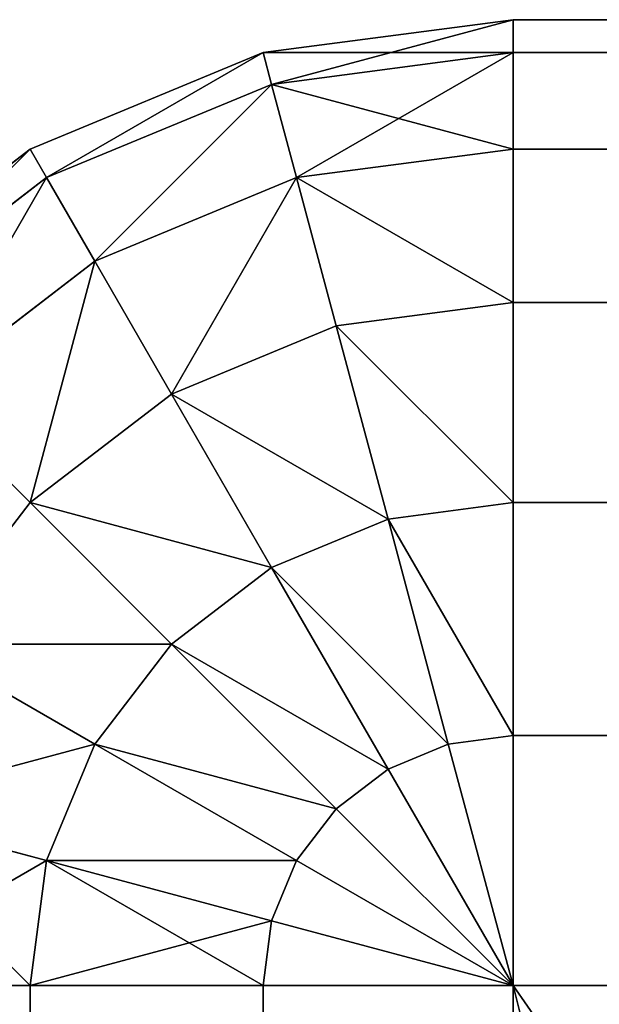
# Model space of a CAD drawing. Extents: x -7451 to -482, y -4564 to 2092.
# Drawn here: x -7446 to -7440, y 2082 to 2092 of the extents above; entities that cross this region are included whole.
import ezdxf

# ---------------------------------------------------------------- set-up
doc = ezdxf.new("R2010")
doc.units = 0
doc.header["$LTSCALE"] = 25.4
doc.layers.get('0').update_dxf_attribs({"color": 13, "linetype": 'CONTINUOUS'})

# ---------------------------------------------------------------- blocks, each defined once
blk = doc.blocks.new('GROUP_9')
at = {"color": 0}
for p, q in [((1790, 1264, 438.66), (1790, 1266.071, 437.071)), ((1790, 1264, 1.34), (1790, 1266.071, 2.929)), ((1790, 1264, 438.66), (1790, 1266.071, 437.071)), ((1790, 1264, 1.34), (1790, 1266.071, 2.929)), ((1797.071, 1266.071, 430), (1798.66, 1264, 430)), ((1797.071, 1266.071, 430), (1798.66, 1264, 430)), ((1797.071, 1266.071, 10), (1798.66, 1264, 10)), ((1797.071, 1266.071, 10), (1798.66, 1264, 10)), ((1791.83, 1265.83, 437.071), (1791.294, 1263.83, 438.66)), ((1791.83, 1265.83, 437.071), (1791.294, 1263.83, 438.66)), ((1791.83, 1265.83, 2.929), (1791.294, 1263.83, 1.34)), ((1791.83, 1265.83, 2.929), (1791.294, 1263.83, 1.34)), ((1796.83, 1265.83, 432.588), (1798.365, 1263.83, 432.588)), ((1796.83, 1265.83, 432.588), (1798.365, 1263.83, 432.588)), ((1796.83, 1265.83, 7.412), (1798.365, 1263.83, 7.412)), ((1796.83, 1265.83, 7.412), (1798.365, 1263.83, 7.412)), ((1793.536, 1265.124, 437.071), (1792.5, 1263.33, 438.66)), ((1793.536, 1265.124, 437.071), (1792.5, 1263.33, 438.66)), ((1793.536, 1265.124, 2.929), (1792.5, 1263.33, 1.34)), ((1793.536, 1265.124, 2.929), (1792.5, 1263.33, 1.34)), ((1793.536, 1265.124, 437.071), (1795, 1264, 437.071)), ((1793.536, 1265.124, 437.071), (1795, 1264, 437.071)), ((1793.536, 1265.124, 2.929), (1795, 1264, 2.929)), ((1793.536, 1265.124, 2.929), (1795, 1264, 2.929)), ((1796.124, 1265.124, 435), (1795, 1264, 437.071)), ((1796.124, 1265.124, 435), (1795, 1264, 437.071)), ((1796.124, 1265.124, 5), (1795, 1264, 2.929)), ((1796.124, 1265.124, 5), (1795, 1264, 2.929)), ((1796.124, 1265.124, 435), (1797.5, 1263.33, 435)), ((1796.124, 1265.124, 435), (1797.5, 1263.33, 435)), ((1796.124, 1265.124, 5), (1797.5, 1263.33, 5)), ((1796.124, 1265.124, 5), (1797.5, 1263.33, 5)), ((10, 1264, 1.34), (1790, 1264, 1.34)), ((10, 1264, 1.34), (1790, 1264, 1.34)), ((1790, 1264, 438.66), (10, 1264, 438.66)), ((1790, 1264, 438.66), (10, 1264, 438.66)), ((1790, 1261.588, 439.659), (1790, 1264, 438.66)), ((1790, 1264, 438.66), (1791.294, 1263.83, 438.66)), ((1790, 1264, 438.66), (1791.294, 1263.83, 438.66)), ((1790, 1261.588, 0.341), (1790, 1264, 1.34)), ((1790, 1261.588, 439.659), (1790, 1264, 438.66)), ((1790, 1264, 1.34), (1791.294, 1263.83, 1.34)), ((1790, 1261.588, 0.341), (1790, 1264, 1.34)), ((1790, 1264, 1.34), (1791.294, 1263.83, 1.34)), ((1795, 1264, 437.071), (1793.536, 1262.536, 438.66)), ((1795, 1264, 437.071), (1793.536, 1262.536, 438.66)), ((1795, 1264, 2.929), (1793.536, 1262.536, 1.34)), ((1795, 1264, 2.929), (1793.536, 1262.536, 1.34)), ((1795, 1264, 437.071), (1796.124, 1262.536, 437.071)), ((1795, 1264, 437.071), (1796.124, 1262.536, 437.071)), ((1795, 1264, 2.929), (1796.124, 1262.536, 2.929)), ((1795, 1264, 2.929), (1796.124, 1262.536, 2.929)), ((1798.66, 1264, 430), (1798.365, 1263.83, 432.588)), ((1798.66, 1264, 430), (1798.365, 1263.83, 432.588)), ((1798.66, 1264, 10), (1798.365, 1263.83, 7.412)), ((1798.66, 1264, 10), (1798.365, 1263.83, 7.412)), ((1798.66, 1264, 430), (1799.659, 1261.588, 430)), ((1798.66, 1264, 10), (1798.66, 1264, 430)), ((1798.66, 1264, 10), (1798.66, 1264, 430)), ((1798.66, 1264, 430), (1799.659, 1261.588, 430)), ((1798.66, 1264, 10), (1799.659, 1261.588, 10)), ((1798.66, 1264, 10), (1799.659, 1261.588, 10)), ((1791.294, 1263.83, 438.66), (1790.67, 1261.5, 439.659)), ((1791.294, 1263.83, 438.66), (1790.67, 1261.5, 439.659)), ((1791.294, 1263.83, 1.34), (1790.67, 1261.5, 0.341)), ((1791.294, 1263.83, 1.34), (1790.67, 1261.5, 0.341)), ((1791.294, 1263.83, 438.66), (1792.5, 1263.33, 438.66)), ((1791.294, 1263.83, 438.66), (1792.5, 1263.33, 438.66)), ((1791.294, 1263.83, 1.34), (1792.5, 1263.33, 1.34)), ((1791.294, 1263.83, 1.34), (1792.5, 1263.33, 1.34)), ((1798.365, 1263.83, 432.588), (1797.5, 1263.33, 435)), ((1798.365, 1263.83, 432.588), (1797.5, 1263.33, 435)), ((1798.365, 1263.83, 7.412), (1797.5, 1263.33, 5)), ((1798.365, 1263.83, 7.412), (1797.5, 1263.33, 5)), ((1798.365, 1263.83, 432.588), (1799.33, 1261.5, 432.588)), ((1798.365, 1263.83, 432.588), (1799.33, 1261.5, 432.588)), ((1798.365, 1263.83, 7.412), (1799.33, 1261.5, 7.412)), ((1798.365, 1263.83, 7.412), (1799.33, 1261.5, 7.412)), ((1792.5, 1263.33, 438.66), (1791.294, 1261.241, 439.659)), ((1792.5, 1263.33, 438.66), (1791.294, 1261.241, 439.659)), ((1792.5, 1263.33, 1.34), (1791.294, 1261.241, 0.341)), ((1792.5, 1263.33, 1.34), (1791.294, 1261.241, 0.341)), ((1792.5, 1263.33, 438.66), (1793.536, 1262.536, 438.66)), ((1792.5, 1263.33, 438.66), (1793.536, 1262.536, 438.66)), ((1792.5, 1263.33, 1.34), (1793.536, 1262.536, 1.34)), ((1792.5, 1263.33, 1.34), (1793.536, 1262.536, 1.34)), ((1797.5, 1263.33, 435), (1796.124, 1262.536, 437.071)), ((1797.5, 1263.33, 435), (1796.124, 1262.536, 437.071)), ((1797.5, 1263.33, 5), (1796.124, 1262.536, 2.929)), ((1797.5, 1263.33, 5), (1796.124, 1262.536, 2.929)), ((1797.5, 1263.33, 435), (1798.365, 1261.241, 435)), ((1797.5, 1263.33, 435), (1798.365, 1261.241, 435)), ((1797.5, 1263.33, 5), (1798.365, 1261.241, 5)), ((1797.5, 1263.33, 5), (1798.365, 1261.241, 5)), ((1793.536, 1262.536, 438.66), (1791.83, 1260.83, 439.659)), ((1793.536, 1262.536, 438.66), (1791.83, 1260.83, 439.659)), ((1793.536, 1262.536, 1.34), (1791.83, 1260.83, 0.341)), ((1793.536, 1262.536, 1.34), (1791.83, 1260.83, 0.341)), ((1793.536, 1262.536, 438.66), (1794.33, 1261.5, 438.66)), ((1793.536, 1262.536, 438.66), (1794.33, 1261.5, 438.66)), ((1793.536, 1262.536, 1.34), (1794.33, 1261.5, 1.34)), ((1793.536, 1262.536, 1.34), (1794.33, 1261.5, 1.34)), ((1796.124, 1262.536, 437.071), (1794.33, 1261.5, 438.66)), ((1796.124, 1262.536, 437.071), (1794.33, 1261.5, 438.66)), ((1796.124, 1262.536, 2.929), (1794.33, 1261.5, 1.34)), ((1796.124, 1262.536, 2.929), (1794.33, 1261.5, 1.34)), ((1796.124, 1262.536, 437.071), (1796.83, 1260.83, 437.071)), ((1796.124, 1262.536, 437.071), (1796.83, 1260.83, 437.071)), ((1796.124, 1262.536, 2.929), (1796.83, 1260.83, 2.929)), ((1796.124, 1262.536, 2.929), (1796.83, 1260.83, 2.929)), ((10, 1261.588, 0.341), (1790, 1261.588, 0.341)), ((10, 1261.588, 0.341), (1790, 1261.588, 0.341)), ((1790, 1261.588, 439.659), (10, 1261.588, 439.659)), ((1790, 1261.588, 439.659), (10, 1261.588, 439.659)), ((1790, 1261.588, 439.659), (1790.67, 1261.5, 439.659)), ((1790, 1259, 440), (1790, 1261.588, 439.659)), ((1790, 1261.588, 439.659), (1790.67, 1261.5, 439.659)), ((1790, 1259, 0), (1790, 1261.588, 0.341)), ((1790, 1259, 440), (1790, 1261.588, 439.659)), ((1790, 1259, 0), (1790, 1261.588, 0.341)), ((1790, 1261.588, 0.341), (1790.67, 1261.5, 0.341)), ((1790, 1261.588, 0.341), (1790.67, 1261.5, 0.341)), ((1790.67, 1261.5, 439.659), (1790, 1259, 440)), ((1790.67, 1261.5, 439.659), (1790, 1259, 440)), ((1790.67, 1261.5, 0.341), (1790, 1259, 0)), ((1790.67, 1261.5, 0.341), (1790, 1259, 0)), ((1790.67, 1261.5, 439.659), (1791.294, 1261.241, 439.659)), ((1790.67, 1261.5, 439.659), (1791.294, 1261.241, 439.659)), ((1790.67, 1261.5, 0.341), (1791.294, 1261.241, 0.341)), ((1790.67, 1261.5, 0.341), (1791.294, 1261.241, 0.341)), ((1794.33, 1261.5, 438.66), (1792.241, 1260.294, 439.659)), ((1794.33, 1261.5, 438.66), (1792.241, 1260.294, 439.659)), ((1794.33, 1261.5, 1.34), (1792.241, 1260.294, 0.341)), ((1794.33, 1261.5, 1.34), (1792.241, 1260.294, 0.341)), ((1794.33, 1261.5, 438.66), (1794.83, 1260.294, 438.66)), ((1794.33, 1261.5, 438.66), (1794.83, 1260.294, 438.66)), ((1794.33, 1261.5, 1.34), (1794.83, 1260.294, 1.34)), ((1794.33, 1261.5, 1.34), (1794.83, 1260.294, 1.34)), ((1799.33, 1261.5, 432.588), (1798.365, 1261.241, 435)), ((1799.33, 1261.5, 432.588), (1798.365, 1261.241, 435)), ((1799.33, 1261.5, 7.412), (1798.365, 1261.241, 5)), ((1799.33, 1261.5, 7.412), (1798.365, 1261.241, 5)), ((1799.659, 1261.588, 430), (1799.33, 1261.5, 432.588)), ((1799.659, 1261.588, 430), (1799.33, 1261.5, 432.588)), ((1799.659, 1261.588, 10), (1799.33, 1261.5, 7.412)), ((1799.659, 1261.588, 10), (1799.33, 1261.5, 7.412)), ((1799.33, 1261.5, 432.588), (1799.659, 1259, 432.588)), ((1799.33, 1261.5, 432.588), (1799.659, 1259, 432.588)), ((1799.33, 1261.5, 7.412), (1799.659, 1259, 7.412)), ((1799.33, 1261.5, 7.412), (1799.659, 1259, 7.412)), ((1799.659, 1261.588, 430), (1800, 1259, 430)), ((1799.659, 1261.588, 10), (1799.659, 1261.588, 430)), ((1799.659, 1261.588, 430), (1800, 1259, 430)), ((1799.659, 1261.588, 10), (1800, 1259, 10)), ((1799.659, 1261.588, 10), (1799.659, 1261.588, 430)), ((1799.659, 1261.588, 10), (1800, 1259, 10)), ((1791.294, 1261.241, 439.659), (1790, 1259, 440)), ((1791.294, 1261.241, 439.659), (1790, 1259, 440)), ((1791.294, 1261.241, 0.341), (1790, 1259, 0)), ((1791.294, 1261.241, 0.341), (1790, 1259, 0)), ((1791.294, 1261.241, 439.659), (1791.83, 1260.83, 439.659)), ((1791.294, 1261.241, 439.659), (1791.83, 1260.83, 439.659)), ((1791.294, 1261.241, 0.341), (1791.83, 1260.83, 0.341)), ((1791.294, 1261.241, 0.341), (1791.83, 1260.83, 0.341)), ((1798.365, 1261.241, 435), (1796.83, 1260.83, 437.071)), ((1798.365, 1261.241, 435), (1796.83, 1260.83, 437.071)), ((1798.365, 1261.241, 5), (1796.83, 1260.83, 2.929)), ((1798.365, 1261.241, 5), (1796.83, 1260.83, 2.929)), ((1798.365, 1261.241, 435), (1798.66, 1259, 435)), ((1798.365, 1261.241, 435), (1798.66, 1259, 435)), ((1798.365, 1261.241, 5), (1798.66, 1259, 5)), ((1798.365, 1261.241, 5), (1798.66, 1259, 5)), ((1791.83, 1260.83, 439.659), (1790, 1259, 440)), ((1791.83, 1260.83, 439.659), (1790, 1259, 440)), ((1791.83, 1260.83, 0.341), (1790, 1259, 0)), ((1791.83, 1260.83, 0.341), (1790, 1259, 0)), ((1791.83, 1260.83, 439.659), (1792.241, 1260.294, 439.659)), ((1791.83, 1260.83, 439.659), (1792.241, 1260.294, 439.659)), ((1791.83, 1260.83, 0.341), (1792.241, 1260.294, 0.341)), ((1791.83, 1260.83, 0.341), (1792.241, 1260.294, 0.341)), ((1796.83, 1260.83, 437.071), (1794.83, 1260.294, 438.66)), ((1796.83, 1260.83, 437.071), (1794.83, 1260.294, 438.66)), ((1796.83, 1260.83, 2.929), (1794.83, 1260.294, 1.34)), ((1796.83, 1260.83, 2.929), (1794.83, 1260.294, 1.34)), ((1796.83, 1260.83, 437.071), (1797.071, 1259, 437.071)), ((1796.83, 1260.83, 437.071), (1797.071, 1259, 437.071)), ((1796.83, 1260.83, 2.929), (1797.071, 1259, 2.929)), ((1796.83, 1260.83, 2.929), (1797.071, 1259, 2.929)), ((1792.241, 1260.294, 439.659), (1790, 1259, 440)), ((1792.241, 1260.294, 439.659), (1790, 1259, 440)), ((1792.241, 1260.294, 0.341), (1790, 1259, 0)), ((1792.241, 1260.294, 0.341), (1790, 1259, 0)), ((1792.241, 1260.294, 439.659), (1792.5, 1259.67, 439.659)), ((1792.241, 1260.294, 439.659), (1792.5, 1259.67, 439.659)), ((1792.241, 1260.294, 0.341), (1792.5, 1259.67, 0.341)), ((1792.241, 1260.294, 0.341), (1792.5, 1259.67, 0.341)), ((1794.83, 1260.294, 438.66), (1792.5, 1259.67, 439.659)), ((1794.83, 1260.294, 438.66), (1792.5, 1259.67, 439.659)), ((1794.83, 1260.294, 1.34), (1792.5, 1259.67, 0.341)), ((1794.83, 1260.294, 1.34), (1792.5, 1259.67, 0.341)), ((1794.83, 1260.294, 438.66), (1795, 1259, 438.66)), ((1794.83, 1260.294, 438.66), (1795, 1259, 438.66)), ((1794.83, 1260.294, 1.34), (1795, 1259, 1.34)), ((1794.83, 1260.294, 1.34), (1795, 1259, 1.34)), ((1792.5, 1259.67, 439.659), (1790, 1259, 440)), ((1792.5, 1259.67, 439.659), (1790, 1259, 440)), ((1792.5, 1259.67, 0.341), (1790, 1259, 0)), ((1792.5, 1259.67, 0.341), (1790, 1259, 0)), ((1792.5, 1259.67, 439.659), (1792.588, 1259, 439.659)), ((1792.5, 1259.67, 439.659), (1792.588, 1259, 439.659)), ((1792.5, 1259.67, 0.341), (1792.588, 1259, 0.341)), ((1792.5, 1259.67, 0.341), (1792.588, 1259, 0.341)), ((10, 1259, 440), (1790, 1259, 440)), ((1790, 1259, 0), (10, 1259, 0)), ((1790, 1259, 0), (10, 1259, 0)), ((10, 1259, 440), (1790, 1259, 440)), ((1790, 798, 440), (1790, 1259, 440)), ((1790, 1259, 0), (1790, 10)), ((1792.588, 1259, 439.659), (1790, 1259, 440)), ((1792.588, 1259, 439.659), (1790, 1259, 440)), ((1790, 798, 440), (1790, 1259, 440)), ((1790, 1259, 0), (1790, 10)), ((1792.588, 1259, 0.341), (1790, 1259, 0)), ((1792.588, 1259, 0.341), (1790, 1259, 0)), ((1795, 1259, 438.66), (1792.588, 1259, 439.659)), ((1795, 1259, 438.66), (1792.588, 1259, 439.659)), ((1792.588, 797.741, 439.659), (1792.588, 1259, 439.659)), ((1792.588, 797.741, 439.659), (1792.588, 1259, 439.659)), ((1792.588, 10, 0.341), (1792.588, 1259, 0.341)), ((1795, 1259, 1.34), (1792.588, 1259, 0.341)), ((1792.588, 10, 0.341), (1792.588, 1259, 0.341)), ((1795, 1259, 1.34), (1792.588, 1259, 0.341)), ((1797.071, 1259, 437.071), (1795, 1259, 438.66)), ((1795, 796.982, 438.66), (1795, 1259, 438.66)), ((1797.071, 1259, 437.071), (1795, 1259, 438.66)), ((1795, 796.982, 438.66), (1795, 1259, 438.66)), ((1795, 10, 1.34), (1795, 1259, 1.34)), ((1795, 10, 1.34), (1795, 1259, 1.34)), ((1797.071, 1259, 2.929), (1795, 1259, 1.34)), ((1797.071, 1259, 2.929), (1795, 1259, 1.34)), ((1798.66, 1259, 435), (1797.071, 1259, 437.071)), ((1798.66, 1259, 435), (1797.071, 1259, 437.071)), ((1797.071, 795.775, 437.071), (1797.071, 1259, 437.071)), ((1797.071, 795.775, 437.071), (1797.071, 1259, 437.071)), ((1797.071, 10, 2.929), (1797.071, 1259, 2.929)), ((1798.66, 1259, 5), (1797.071, 1259, 2.929)), ((1797.071, 10, 2.929), (1797.071, 1259, 2.929)), ((1798.66, 1259, 5), (1797.071, 1259, 2.929)), ((1799.659, 1259, 432.588), (1798.66, 1259, 435)), ((1799.659, 1259, 432.588), (1798.66, 1259, 435)), ((1798.66, 794.201, 435), (1798.66, 1259, 435)), ((1798.66, 794.201, 435), (1798.66, 1259, 435)), ((1798.66, 10, 5), (1798.66, 1259, 5)), ((1798.66, 10, 5), (1798.66, 1259, 5)), ((1799.659, 1259, 7.412), (1798.66, 1259, 5)), ((1799.659, 1259, 7.412), (1798.66, 1259, 5)), ((1800, 1259, 430), (1799.659, 1259, 432.588)), ((1799.659, 792.369, 432.588), (1799.659, 1259, 432.588)), ((1800, 1259, 430), (1799.659, 1259, 432.588)), ((1799.659, 792.369, 432.588), (1799.659, 1259, 432.588)), ((1799.659, 10, 7.412), (1799.659, 1259, 7.412)), ((1800, 1259, 10), (1799.659, 1259, 7.412)), ((1799.659, 10, 7.412), (1799.659, 1259, 7.412)), ((1800, 1259, 10), (1799.659, 1259, 7.412)), ((1800, 10, 10), (1800, 1259, 10)), ((1800, 1259, 10), (1800, 1259, 430)), ((1800, 1259, 430), (1800, 790.403, 430)), ((1800, 1259, 430), (1800, 790.403, 430)), ((1800, 1259, 10), (1800, 1259, 430)), ((1800, 10, 10), (1800, 1259, 10))]:
    blk.add_line(p, q, dxfattribs=at)
mesh = blk.add_polyface(dxfattribs=at)
corners = [(1793.536, 1265.124, 437.071), (1796.124, 1265.124, 435), (1794.33, 1266.5, 435), (1795, 1264, 437.071)]
mesh.append_faces([[corners[k] for k in face] for face in [(0, 1, 2), (1, 0, 3)]], dxfattribs={"vtx0": -1, "color": 0})
mesh = blk.add_polyface(dxfattribs=at)
corners = [(1793.536, 1265.124, 2.929), (1796.124, 1265.124, 5), (1795, 1264, 2.929), (1794.33, 1266.5, 5)]
mesh.append_faces([[corners[k] for k in face] for face in [(0, 1, 2), (1, 0, 3)]], dxfattribs={"vtx0": -1, "color": 0})
mesh = blk.add_polyface(dxfattribs=at)
corners = [(1790, 1266.071, 2.929), (10, 1264, 1.34), (10, 1266.071, 2.929), (1790, 1264, 1.34)]
mesh.append_faces([[corners[k] for k in face] for face in [(0, 1, 2), (1, 0, 3)]], dxfattribs={"vtx0": -1, "color": 0})
mesh = blk.add_polyface(dxfattribs=at)
corners = [(10, 1264, 438.66), (1790, 1266.071, 437.071), (10, 1266.071, 437.071), (1790, 1264, 438.66)]
mesh.append_faces([[corners[k] for k in face] for face in [(0, 1, 2), (1, 0, 3)]], dxfattribs={"vtx0": -1, "color": 0})
mesh = blk.add_polyface(dxfattribs=at)
corners = [(1791.294, 1263.83, 438.66), (1790, 1266.071, 437.071), (1790, 1264, 438.66), (1791.83, 1265.83, 437.071)]
mesh.append_faces([[corners[k] for k in face] for face in [(0, 1, 2), (1, 0, 3)]], dxfattribs={"vtx0": -1, "color": 0})
mesh = blk.add_polyface(dxfattribs=at)
corners = [(1791.83, 1265.83, 2.929), (1790, 1264, 1.34), (1790, 1266.071, 2.929), (1791.294, 1263.83, 1.34)]
mesh.append_faces([[corners[k] for k in face] for face in [(0, 1, 2), (1, 0, 3)]], dxfattribs={"vtx0": -1, "color": 0})
mesh = blk.add_polyface(dxfattribs=at)
corners = [(1798.66, 1264, 430), (1796.83, 1265.83, 432.588), (1798.365, 1263.83, 432.588), (1797.071, 1266.071, 430)]
mesh.append_faces([[corners[k] for k in face] for face in [(0, 1, 2), (1, 0, 3)]], dxfattribs={"vtx0": -1, "color": 0})
mesh = blk.add_polyface(dxfattribs=at)
corners = [(1796.83, 1265.83, 7.412), (1798.66, 1264, 10), (1798.365, 1263.83, 7.412), (1797.071, 1266.071, 10)]
mesh.append_faces([[corners[k] for k in face] for face in [(0, 1, 2), (1, 0, 3)]], dxfattribs={"vtx0": -1, "color": 0})
mesh = blk.add_polyface(dxfattribs=at)
corners = [(1797.071, 1266.071, 10), (1798.66, 1264, 430), (1798.66, 1264, 10), (1797.071, 1266.071, 430)]
mesh.append_faces([[corners[k] for k in face] for face in [(0, 1, 2), (1, 0, 3)]], dxfattribs={"vtx0": -1, "color": 0})
mesh = blk.add_polyface(dxfattribs=at)
corners = [(1792.5, 1263.33, 438.66), (1791.83, 1265.83, 437.071), (1791.294, 1263.83, 438.66), (1793.536, 1265.124, 437.071)]
mesh.append_faces([[corners[k] for k in face] for face in [(0, 1, 2), (1, 0, 3)]], dxfattribs={"vtx0": -1, "color": 0})
mesh = blk.add_polyface(dxfattribs=at)
corners = [(1791.83, 1265.83, 2.929), (1792.5, 1263.33, 1.34), (1791.294, 1263.83, 1.34), (1793.536, 1265.124, 2.929)]
mesh.append_faces([[corners[k] for k in face] for face in [(0, 1, 2), (1, 0, 3)]], dxfattribs={"vtx0": -1, "color": 0})
mesh = blk.add_polyface(dxfattribs=at)
corners = [(1798.365, 1263.83, 432.588), (1796.124, 1265.124, 435), (1797.5, 1263.33, 435), (1796.83, 1265.83, 432.588)]
mesh.append_faces([[corners[k] for k in face] for face in [(0, 1, 2), (1, 0, 3)]], dxfattribs={"vtx0": -1, "color": 0})
mesh = blk.add_polyface(dxfattribs=at)
corners = [(1796.124, 1265.124, 5), (1798.365, 1263.83, 7.412), (1797.5, 1263.33, 5), (1796.83, 1265.83, 7.412)]
mesh.append_faces([[corners[k] for k in face] for face in [(0, 1, 2), (1, 0, 3)]], dxfattribs={"vtx0": -1, "color": 0})
mesh = blk.add_polyface(dxfattribs=at)
corners = [(1793.536, 1262.536, 438.66), (1793.536, 1265.124, 437.071), (1792.5, 1263.33, 438.66), (1795, 1264, 437.071)]
mesh.append_faces([[corners[k] for k in face] for face in [(0, 1, 2), (1, 0, 3)]], dxfattribs={"vtx0": -1, "color": 0})
mesh = blk.add_polyface(dxfattribs=at)
corners = [(1793.536, 1265.124, 2.929), (1793.536, 1262.536, 1.34), (1792.5, 1263.33, 1.34), (1795, 1264, 2.929)]
mesh.append_faces([[corners[k] for k in face] for face in [(0, 1, 2), (1, 0, 3)]], dxfattribs={"vtx0": -1, "color": 0})
mesh = blk.add_polyface(dxfattribs=at)
corners = [(1797.5, 1263.33, 435), (1795, 1264, 437.071), (1796.124, 1262.536, 437.071), (1796.124, 1265.124, 435)]
mesh.append_faces([[corners[k] for k in face] for face in [(0, 1, 2), (1, 0, 3)]], dxfattribs={"vtx0": -1, "color": 0})
mesh = blk.add_polyface(dxfattribs=at)
corners = [(1795, 1264, 2.929), (1797.5, 1263.33, 5), (1796.124, 1262.536, 2.929), (1796.124, 1265.124, 5)]
mesh.append_faces([[corners[k] for k in face] for face in [(0, 1, 2), (1, 0, 3)]], dxfattribs={"vtx0": -1, "color": 0})
mesh = blk.add_polyface(dxfattribs=at)
corners = [(1790, 1264, 1.34), (10, 1261.588, 0.341), (10, 1264, 1.34), (1790, 1261.588, 0.341)]
mesh.append_faces([[corners[k] for k in face] for face in [(0, 1, 2), (1, 0, 3)]], dxfattribs={"vtx0": -1, "color": 0})
mesh = blk.add_polyface(dxfattribs=at)
corners = [(10, 1261.588, 439.659), (1790, 1264, 438.66), (10, 1264, 438.66), (1790, 1261.588, 439.659)]
mesh.append_faces([[corners[k] for k in face] for face in [(0, 1, 2), (1, 0, 3)]], dxfattribs={"vtx0": -1, "color": 0})
mesh = blk.add_polyface(dxfattribs=at)
corners = [(1790.67, 1261.5, 439.659), (1790, 1264, 438.66), (1790, 1261.588, 439.659), (1791.294, 1263.83, 438.66)]
mesh.append_faces([[corners[k] for k in face] for face in [(0, 1, 2), (1, 0, 3)]], dxfattribs={"vtx0": -1, "color": 0})
mesh = blk.add_polyface(dxfattribs=at)
corners = [(1791.294, 1263.83, 1.34), (1790, 1261.588, 0.341), (1790, 1264, 1.34), (1790.67, 1261.5, 0.341)]
mesh.append_faces([[corners[k] for k in face] for face in [(0, 1, 2), (1, 0, 3)]], dxfattribs={"vtx0": -1, "color": 0})
mesh = blk.add_polyface(dxfattribs=at)
corners = [(1794.33, 1261.5, 438.66), (1795, 1264, 437.071), (1793.536, 1262.536, 438.66), (1796.124, 1262.536, 437.071)]
mesh.append_faces([[corners[k] for k in face] for face in [(0, 1, 2), (1, 0, 3)]], dxfattribs={"vtx0": -1, "color": 0})
mesh = blk.add_polyface(dxfattribs=at)
corners = [(1795, 1264, 2.929), (1794.33, 1261.5, 1.34), (1793.536, 1262.536, 1.34), (1796.124, 1262.536, 2.929)]
mesh.append_faces([[corners[k] for k in face] for face in [(0, 1, 2), (1, 0, 3)]], dxfattribs={"vtx0": -1, "color": 0})
mesh = blk.add_polyface(dxfattribs=at)
corners = [(1799.659, 1261.588, 430), (1798.365, 1263.83, 432.588), (1799.33, 1261.5, 432.588), (1798.66, 1264, 430)]
mesh.append_faces([[corners[k] for k in face] for face in [(0, 1, 2), (1, 0, 3)]], dxfattribs={"vtx0": -1, "color": 0})
mesh = blk.add_polyface(dxfattribs=at)
corners = [(1798.365, 1263.83, 7.412), (1799.659, 1261.588, 10), (1799.33, 1261.5, 7.412), (1798.66, 1264, 10)]
mesh.append_faces([[corners[k] for k in face] for face in [(0, 1, 2), (1, 0, 3)]], dxfattribs={"vtx0": -1, "color": 0})
mesh = blk.add_polyface(dxfattribs=at)
corners = [(1798.66, 1264, 10), (1799.659, 1261.588, 430), (1799.659, 1261.588, 10), (1798.66, 1264, 430)]
mesh.append_faces([[corners[k] for k in face] for face in [(0, 1, 2), (1, 0, 3)]], dxfattribs={"vtx0": -1, "color": 0})
mesh = blk.add_polyface(dxfattribs=at)
corners = [(1791.294, 1261.241, 439.659), (1791.294, 1263.83, 438.66), (1790.67, 1261.5, 439.659), (1792.5, 1263.33, 438.66)]
mesh.append_faces([[corners[k] for k in face] for face in [(0, 1, 2), (1, 0, 3)]], dxfattribs={"vtx0": -1, "color": 0})
mesh = blk.add_polyface(dxfattribs=at)
corners = [(1791.294, 1263.83, 1.34), (1791.294, 1261.241, 0.341), (1790.67, 1261.5, 0.341), (1792.5, 1263.33, 1.34)]
mesh.append_faces([[corners[k] for k in face] for face in [(0, 1, 2), (1, 0, 3)]], dxfattribs={"vtx0": -1, "color": 0})
mesh = blk.add_polyface(dxfattribs=at)
corners = [(1799.33, 1261.5, 432.588), (1797.5, 1263.33, 435), (1798.365, 1261.241, 435), (1798.365, 1263.83, 432.588)]
mesh.append_faces([[corners[k] for k in face] for face in [(0, 1, 2), (1, 0, 3)]], dxfattribs={"vtx0": -1, "color": 0})
mesh = blk.add_polyface(dxfattribs=at)
corners = [(1797.5, 1263.33, 5), (1799.33, 1261.5, 7.412), (1798.365, 1261.241, 5), (1798.365, 1263.83, 7.412)]
mesh.append_faces([[corners[k] for k in face] for face in [(0, 1, 2), (1, 0, 3)]], dxfattribs={"vtx0": -1, "color": 0})
mesh = blk.add_polyface(dxfattribs=at)
corners = [(1791.83, 1260.83, 439.659), (1792.5, 1263.33, 438.66), (1791.294, 1261.241, 439.659), (1793.536, 1262.536, 438.66)]
mesh.append_faces([[corners[k] for k in face] for face in [(0, 1, 2), (1, 0, 3)]], dxfattribs={"vtx0": -1, "color": 0})
mesh = blk.add_polyface(dxfattribs=at)
corners = [(1792.5, 1263.33, 1.34), (1791.83, 1260.83, 0.341), (1791.294, 1261.241, 0.341), (1793.536, 1262.536, 1.34)]
mesh.append_faces([[corners[k] for k in face] for face in [(0, 1, 2), (1, 0, 3)]], dxfattribs={"vtx0": -1, "color": 0})
mesh = blk.add_polyface(dxfattribs=at)
corners = [(1798.365, 1261.241, 435), (1796.124, 1262.536, 437.071), (1796.83, 1260.83, 437.071), (1797.5, 1263.33, 435)]
mesh.append_faces([[corners[k] for k in face] for face in [(0, 1, 2), (1, 0, 3)]], dxfattribs={"vtx0": -1, "color": 0})
mesh = blk.add_polyface(dxfattribs=at)
corners = [(1796.124, 1262.536, 2.929), (1798.365, 1261.241, 5), (1796.83, 1260.83, 2.929), (1797.5, 1263.33, 5)]
mesh.append_faces([[corners[k] for k in face] for face in [(0, 1, 2), (1, 0, 3)]], dxfattribs={"vtx0": -1, "color": 0})
mesh = blk.add_polyface(dxfattribs=at)
corners = [(1792.241, 1260.294, 439.659), (1793.536, 1262.536, 438.66), (1791.83, 1260.83, 439.659), (1794.33, 1261.5, 438.66)]
mesh.append_faces([[corners[k] for k in face] for face in [(0, 1, 2), (1, 0, 3)]], dxfattribs={"vtx0": -1, "color": 0})
mesh = blk.add_polyface(dxfattribs=at)
corners = [(1793.536, 1262.536, 1.34), (1792.241, 1260.294, 0.341), (1791.83, 1260.83, 0.341), (1794.33, 1261.5, 1.34)]
mesh.append_faces([[corners[k] for k in face] for face in [(0, 1, 2), (1, 0, 3)]], dxfattribs={"vtx0": -1, "color": 0})
mesh = blk.add_polyface(dxfattribs=at)
corners = [(1794.83, 1260.294, 438.66), (1796.124, 1262.536, 437.071), (1794.33, 1261.5, 438.66), (1796.83, 1260.83, 437.071)]
mesh.append_faces([[corners[k] for k in face] for face in [(0, 1, 2), (1, 0, 3)]], dxfattribs={"vtx0": -1, "color": 0})
mesh = blk.add_polyface(dxfattribs=at)
corners = [(1796.124, 1262.536, 2.929), (1794.83, 1260.294, 1.34), (1794.33, 1261.5, 1.34), (1796.83, 1260.83, 2.929)]
mesh.append_faces([[corners[k] for k in face] for face in [(0, 1, 2), (1, 0, 3)]], dxfattribs={"vtx0": -1, "color": 0})
mesh = blk.add_polyface(dxfattribs=at)
corners = [(1790, 1261.588, 0.341), (10, 1259, 0), (10, 1261.588, 0.341), (1790, 1259, 0)]
mesh.append_faces([[corners[k] for k in face] for face in [(0, 1, 2), (1, 0, 3)]], dxfattribs={"vtx0": -1, "color": 0})
mesh = blk.add_polyface(dxfattribs=at)
corners = [(10, 1259, 440), (1790, 1261.588, 439.659), (10, 1261.588, 439.659), (1790, 1259, 440)]
mesh.append_faces([[corners[k] for k in face] for face in [(0, 1, 2), (1, 0, 3)]], dxfattribs={"vtx0": -1, "color": 0})
mesh = blk.add_polyface(dxfattribs=at)
corners = [(1790.67, 1261.5, 439.659), (1790, 1261.588, 439.659), (1790, 1259, 440)]
mesh.append_faces([[corners[k] for k in face] for face in [(0, 1, 2)]], dxfattribs={"color": 0})
mesh = blk.add_polyface(dxfattribs=at)
corners = [(1790.67, 1261.5, 0.341), (1790, 1259, 0), (1790, 1261.588, 0.341)]
mesh.append_faces([[corners[k] for k in face] for face in [(0, 1, 2)]], dxfattribs={"color": 0})
mesh = blk.add_polyface(dxfattribs=at)
corners = [(1791.294, 1261.241, 439.659), (1790.67, 1261.5, 439.659), (1790, 1259, 440)]
mesh.append_faces([[corners[k] for k in face] for face in [(0, 1, 2)]], dxfattribs={"color": 0})
mesh = blk.add_polyface(dxfattribs=at)
corners = [(1791.294, 1261.241, 0.341), (1790, 1259, 0), (1790.67, 1261.5, 0.341)]
mesh.append_faces([[corners[k] for k in face] for face in [(0, 1, 2)]], dxfattribs={"color": 0})
mesh = blk.add_polyface(dxfattribs=at)
corners = [(1792.5, 1259.67, 439.659), (1794.33, 1261.5, 438.66), (1792.241, 1260.294, 439.659), (1794.83, 1260.294, 438.66)]
mesh.append_faces([[corners[k] for k in face] for face in [(0, 1, 2), (1, 0, 3)]], dxfattribs={"vtx0": -1, "color": 0})
mesh = blk.add_polyface(dxfattribs=at)
corners = [(1794.33, 1261.5, 1.34), (1792.5, 1259.67, 0.341), (1792.241, 1260.294, 0.341), (1794.83, 1260.294, 1.34)]
mesh.append_faces([[corners[k] for k in face] for face in [(0, 1, 2), (1, 0, 3)]], dxfattribs={"vtx0": -1, "color": 0})
mesh = blk.add_polyface(dxfattribs=at)
corners = [(1799.33, 1261.5, 432.588), (1798.66, 1259, 435), (1799.659, 1259, 432.588), (1798.365, 1261.241, 435)]
mesh.append_faces([[corners[k] for k in face] for face in [(0, 1, 2), (1, 0, 3)]], dxfattribs={"vtx0": -1, "color": 0})
mesh = blk.add_polyface(dxfattribs=at)
corners = [(1798.365, 1261.241, 5), (1799.659, 1259, 7.412), (1798.66, 1259, 5), (1799.33, 1261.5, 7.412)]
mesh.append_faces([[corners[k] for k in face] for face in [(0, 1, 2), (1, 0, 3)]], dxfattribs={"vtx0": -1, "color": 0})
mesh = blk.add_polyface(dxfattribs=at)
corners = [(1799.659, 1261.588, 430), (1799.659, 1259, 432.588), (1800, 1259, 430), (1799.33, 1261.5, 432.588)]
mesh.append_faces([[corners[k] for k in face] for face in [(0, 1, 2), (1, 0, 3)]], dxfattribs={"vtx0": -1, "color": 0})
mesh = blk.add_polyface(dxfattribs=at)
corners = [(1799.33, 1261.5, 7.412), (1800, 1259, 10), (1799.659, 1259, 7.412), (1799.659, 1261.588, 10)]
mesh.append_faces([[corners[k] for k in face] for face in [(0, 1, 2), (1, 0, 3)]], dxfattribs={"vtx0": -1, "color": 0})
mesh = blk.add_polyface(dxfattribs=at)
corners = [(1799.659, 1261.588, 10), (1800, 1259, 430), (1800, 1259, 10), (1799.659, 1261.588, 430)]
mesh.append_faces([[corners[k] for k in face] for face in [(0, 1, 2), (1, 0, 3)]], dxfattribs={"vtx0": -1, "color": 0})
mesh = blk.add_polyface(dxfattribs=at)
corners = [(1791.83, 1260.83, 439.659), (1791.294, 1261.241, 439.659), (1790, 1259, 440)]
mesh.append_faces([[corners[k] for k in face] for face in [(0, 1, 2)]], dxfattribs={"color": 0})
mesh = blk.add_polyface(dxfattribs=at)
corners = [(1791.83, 1260.83, 0.341), (1790, 1259, 0), (1791.294, 1261.241, 0.341)]
mesh.append_faces([[corners[k] for k in face] for face in [(0, 1, 2)]], dxfattribs={"color": 0})
mesh = blk.add_polyface(dxfattribs=at)
corners = [(1798.365, 1261.241, 435), (1797.071, 1259, 437.071), (1798.66, 1259, 435), (1796.83, 1260.83, 437.071)]
mesh.append_faces([[corners[k] for k in face] for face in [(0, 1, 2), (1, 0, 3)]], dxfattribs={"vtx0": -1, "color": 0})
mesh = blk.add_polyface(dxfattribs=at)
corners = [(1797.071, 1259, 2.929), (1798.365, 1261.241, 5), (1798.66, 1259, 5), (1796.83, 1260.83, 2.929)]
mesh.append_faces([[corners[k] for k in face] for face in [(0, 1, 2), (1, 0, 3)]], dxfattribs={"vtx0": -1, "color": 0})
mesh = blk.add_polyface(dxfattribs=at)
corners = [(1792.241, 1260.294, 439.659), (1791.83, 1260.83, 439.659), (1790, 1259, 440)]
mesh.append_faces([[corners[k] for k in face] for face in [(0, 1, 2)]], dxfattribs={"color": 0})
mesh = blk.add_polyface(dxfattribs=at)
corners = [(1792.241, 1260.294, 0.341), (1790, 1259, 0), (1791.83, 1260.83, 0.341)]
mesh.append_faces([[corners[k] for k in face] for face in [(0, 1, 2)]], dxfattribs={"color": 0})
mesh = blk.add_polyface(dxfattribs=at)
corners = [(1795, 1259, 438.66), (1796.83, 1260.83, 437.071), (1794.83, 1260.294, 438.66), (1797.071, 1259, 437.071)]
mesh.append_faces([[corners[k] for k in face] for face in [(0, 1, 2), (1, 0, 3)]], dxfattribs={"vtx0": -1, "color": 0})
mesh = blk.add_polyface(dxfattribs=at)
corners = [(1796.83, 1260.83, 2.929), (1795, 1259, 1.34), (1794.83, 1260.294, 1.34), (1797.071, 1259, 2.929)]
mesh.append_faces([[corners[k] for k in face] for face in [(0, 1, 2), (1, 0, 3)]], dxfattribs={"vtx0": -1, "color": 0})
mesh = blk.add_polyface(dxfattribs=at)
corners = [(1792.5, 1259.67, 439.659), (1792.241, 1260.294, 439.659), (1790, 1259, 440)]
mesh.append_faces([[corners[k] for k in face] for face in [(0, 1, 2)]], dxfattribs={"color": 0})
mesh = blk.add_polyface(dxfattribs=at)
corners = [(1792.5, 1259.67, 0.341), (1790, 1259, 0), (1792.241, 1260.294, 0.341)]
mesh.append_faces([[corners[k] for k in face] for face in [(0, 1, 2)]], dxfattribs={"color": 0})
mesh = blk.add_polyface(dxfattribs=at)
corners = [(1792.588, 1259, 439.659), (1794.83, 1260.294, 438.66), (1792.5, 1259.67, 439.659), (1795, 1259, 438.66)]
mesh.append_faces([[corners[k] for k in face] for face in [(0, 1, 2), (1, 0, 3)]], dxfattribs={"vtx0": -1, "color": 0})
mesh = blk.add_polyface(dxfattribs=at)
corners = [(1794.83, 1260.294, 1.34), (1792.588, 1259, 0.341), (1792.5, 1259.67, 0.341), (1795, 1259, 1.34)]
mesh.append_faces([[corners[k] for k in face] for face in [(0, 1, 2), (1, 0, 3)]], dxfattribs={"vtx0": -1, "color": 0})
mesh = blk.add_polyface(dxfattribs=at)
corners = [(1792.588, 1259, 439.659), (1792.5, 1259.67, 439.659), (1790, 1259, 440)]
mesh.append_faces([[corners[k] for k in face] for face in [(0, 1, 2)]], dxfattribs={"color": 0})
mesh = blk.add_polyface(dxfattribs=at)
corners = [(1792.588, 1259, 0.341), (1790, 1259, 0), (1792.5, 1259.67, 0.341)]
mesh.append_faces([[corners[k] for k in face] for face in [(0, 1, 2)]], dxfattribs={"color": 0})
mesh = blk.add_polyface(dxfattribs=at)
corners = [(10, 798, 440), (1790, 1259, 440), (10, 1259, 440), (1790, 798, 440)]
mesh.append_faces([[corners[k] for k in face] for face in [(0, 1, 2), (1, 0, 3)]], dxfattribs={"vtx0": -1, "color": 0})
mesh = blk.add_polyface(dxfattribs=at)
corners = [(1790, 1259, 0), (10, 10), (10, 1259, 0), (1790, 10)]
mesh.append_faces([[corners[k] for k in face] for face in [(0, 1, 2), (1, 0, 3)]], dxfattribs={"vtx0": -1, "color": 0})
mesh = blk.add_polyface(dxfattribs=at)
corners = [(1792.588, 797.741, 439.659), (1790, 1259, 440), (1790, 798, 440), (1792.588, 1259, 439.659)]
mesh.append_faces([[corners[k] for k in face] for face in [(0, 1, 2), (1, 0, 3)]], dxfattribs={"vtx0": -1, "color": 0})
mesh = blk.add_polyface(dxfattribs=at)
corners = [(1792.588, 1259, 0.341), (1790, 10), (1790, 1259, 0), (1792.588, 10, 0.341)]
mesh.append_faces([[corners[k] for k in face] for face in [(0, 1, 2), (1, 0, 3)]], dxfattribs={"vtx0": -1, "color": 0})
mesh = blk.add_polyface(dxfattribs=at)
corners = [(1795, 796.982, 438.66), (1792.588, 1259, 439.659), (1792.588, 797.741, 439.659), (1795, 1259, 438.66)]
mesh.append_faces([[corners[k] for k in face] for face in [(0, 1, 2), (1, 0, 3)]], dxfattribs={"vtx0": -1, "color": 0})
mesh = blk.add_polyface(dxfattribs=at)
corners = [(1795, 1259, 1.34), (1792.588, 10, 0.341), (1792.588, 1259, 0.341), (1795, 10, 1.34)]
mesh.append_faces([[corners[k] for k in face] for face in [(0, 1, 2), (1, 0, 3)]], dxfattribs={"vtx0": -1, "color": 0})
mesh = blk.add_polyface(dxfattribs=at)
corners = [(1797.071, 795.775, 437.071), (1795, 1259, 438.66), (1795, 796.982, 438.66), (1797.071, 1259, 437.071)]
mesh.append_faces([[corners[k] for k in face] for face in [(0, 1, 2), (1, 0, 3)]], dxfattribs={"vtx0": -1, "color": 0})
mesh = blk.add_polyface(dxfattribs=at)
corners = [(1797.071, 1259, 2.929), (1795, 10, 1.34), (1795, 1259, 1.34), (1797.071, 10, 2.929)]
mesh.append_faces([[corners[k] for k in face] for face in [(0, 1, 2), (1, 0, 3)]], dxfattribs={"vtx0": -1, "color": 0})
mesh = blk.add_polyface(dxfattribs=at)
corners = [(1798.66, 1259, 435), (1797.071, 795.775, 437.071), (1798.66, 794.201, 435), (1797.071, 1259, 437.071)]
mesh.append_faces([[corners[k] for k in face] for face in [(0, 1, 2), (1, 0, 3)]], dxfattribs={"vtx0": -1, "color": 0})
mesh = blk.add_polyface(dxfattribs=at)
corners = [(1797.071, 10, 2.929), (1798.66, 1259, 5), (1798.66, 10, 5), (1797.071, 1259, 2.929)]
mesh.append_faces([[corners[k] for k in face] for face in [(0, 1, 2), (1, 0, 3)]], dxfattribs={"vtx0": -1, "color": 0})
mesh = blk.add_polyface(dxfattribs=at)
corners = [(1799.659, 1259, 432.588), (1798.66, 794.201, 435), (1799.659, 792.369, 432.588), (1798.66, 1259, 435)]
mesh.append_faces([[corners[k] for k in face] for face in [(0, 1, 2), (1, 0, 3)]], dxfattribs={"vtx0": -1, "color": 0})
mesh = blk.add_polyface(dxfattribs=at)
corners = [(1798.66, 1259, 5), (1799.659, 10, 7.412), (1798.66, 10, 5), (1799.659, 1259, 7.412)]
mesh.append_faces([[corners[k] for k in face] for face in [(0, 1, 2), (1, 0, 3)]], dxfattribs={"vtx0": -1, "color": 0})
mesh = blk.add_polyface(dxfattribs=at)
corners = [(1800, 1259, 430), (1799.659, 792.369, 432.588), (1800, 790.403, 430), (1799.659, 1259, 432.588)]
mesh.append_faces([[corners[k] for k in face] for face in [(0, 1, 2), (1, 0, 3)]], dxfattribs={"vtx0": -1, "color": 0})
mesh = blk.add_polyface(dxfattribs=at)
corners = [(1799.659, 10, 7.412), (1800, 1259, 10), (1800, 10, 10), (1799.659, 1259, 7.412)]
mesh.append_faces([[corners[k] for k in face] for face in [(0, 1, 2), (1, 0, 3)]], dxfattribs={"vtx0": -1, "color": 0})
mesh = blk.add_polyface(dxfattribs=at)
corners = [(1800, 1259, 10), (1800, 10, 430), (1800, 10, 10), (1800, 478.597, 430), (1800, 790.403, 430), (1800, 606.597, 890), (1800, 662.403, 890), (1800, 1259, 430)]
mesh.append_faces([[corners[k] for k in face] for face in [(0, 1, 2), (5, 4, 6), (4, 0, 7)]], dxfattribs={"vtx0": -1, "color": 0})
mesh.append_faces([[corners[k] for k in face] for face in [(1, 0, 3), (3, 4, 5)]], dxfattribs={"vtx0": -1, "vtx1": -1, "color": 0})
mesh.append_faces([[corners[k] for k in face] for face in [(3, 0, 4)]], dxfattribs={"vtx0": -1, "vtx1": -1, "vtx2": -1, "color": 0})
blk = doc.blocks.new('GROUP_8')
at = {"color": 0}
blk.add_blockref('GROUP_9', (0, 0, 20), dxfattribs=at)

msp = doc.modelspace()

# ---------------------------------------------------------------- block references
at = {"color": 55, "rotation": 89.99999999999696}
msp.add_blockref('GROUP_8', (-6182.189, 292.108), dxfattribs=at)

doc.saveas('drawing.dxf')
